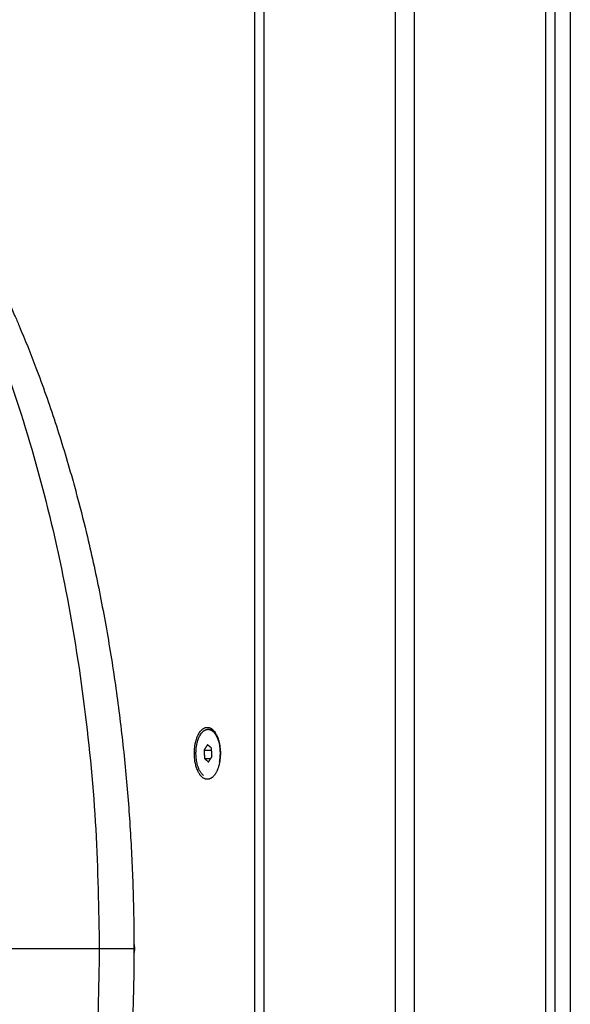
# Model space of a CAD drawing. Units: millimetres. Extents: x 43.9 to 58.4, y 2.8 to 17.1.
# Drawn here: x 53.8 to 54, y 13.5 to 13.8 of the extents above; entities that cross this region are included whole.
import ezdxf

# ---------------------------------------------------------------- set-up
doc = ezdxf.new("R2010")
doc.units = ezdxf.units.MM
doc.header["$LTSCALE"] = 20
doc.layers.add('Layer 1', color=8, linetype='Continuous')

# ---------------------------------------------------------------- blocks, each defined once
blk = doc.blocks.new('s299b_bb')
at = {"lineweight": -3}
for points in [[(53.90683, 15.25245), (53.90683, 14.3541), (53.90683, 13.45575)], [(53.8914, 14.69125), (53.89157, 14.69125), (53.89175, 14.69125)], [(53.89293, 14.69065), (53.8931, 14.69065), (53.89327, 14.69065)], [(53.89121, 14.68611), (53.89064, 14.68523), (53.89007, 14.68435)], [(53.89254, 14.68501), (53.89188, 14.68556), (53.89121, 14.68611)], [(53.88686, 14.68325), (53.88713, 14.68325), (53.8874, 14.68325)], [(53.89007, 14.68435), (53.89016, 14.68292), (53.89026, 14.68149)], [(53.89007, 14.68435), (53.89133, 14.68435), (53.89259, 14.68435)], [(53.89159, 14.68039), (53.89216, 14.68127), (53.89273, 14.68215)], [(53.89273, 14.68215), (53.89264, 14.68358), (53.89254, 14.68501)], [(53.89026, 14.68149), (53.89128, 14.68149), (53.89231, 14.68149)], [(53.89026, 14.68149), (53.89092, 14.68094), (53.89159, 14.68039)], [(53.89513, 14.68039), (53.8952, 14.68039), (53.89526, 14.68039)], [(53.89523, 14.68096), (53.89529, 14.68091), (53.89534, 14.68087)], [(53.86676, 14.61825), (53.86685, 14.61825), (53.86693, 14.61825)]]:
    blk.add_open_spline(points, degree=2, dxfattribs=at)
for points, weights in [([(54.00683, 13.54075), (54.00683, 14.45991), (54.00683, 14.99785)], [1, 0.890296593704, 1]), ([(53.8914, 14.69125), (53.89219, 14.69125), (53.89293, 14.69065)], [1, 0.980873231548, 1]), ([(53.89175, 14.69125), (53.89254, 14.69125), (53.89327, 14.69065)], [1, 0.980873231548, 1]), ([(53.89293, 14.69065), (53.89653, 14.68767), (53.89513, 14.68039)], [1, 0.712458283699, 0.989492551425]), ([(53.89551, 14.68325), (53.89551, 14.67877), (53.89368, 14.67619)], [1, 0.888073833977, 1]), ([(53.89488, 14.67876), (53.89488, 14.67876), (53.89488, 14.67876)], [0.92728983403, 0.927289825689, 0.927289817348]), ([(53.86676, 14.61976), (53.86693, 14.61904), (53.86693, 14.61825)], [0.878777542066, 0.91433160592, 1]), ([(53.86693, 14.61825), (53.86693, 14.61746), (53.86676, 14.61675)], [1, 0.914331908844, 0.878777793505])]:
    blk.add_rational_spline(points, weights, degree=2, dxfattribs=at)
for points, knots in [([(53.69026, 14.94825), (53.69224, 14.94825), (53.69421, 14.94819), (53.6965, 14.94806), (53.69682, 14.94804), (53.69881, 14.9479), (53.70048, 14.94774), (53.70283, 14.94746), (53.70352, 14.94737), (53.70552, 14.94709), (53.70683, 14.94688), (53.71016, 14.94628), (53.71216, 14.94586), (53.7158, 14.94498), (53.71743, 14.94454), (53.71943, 14.94395), (53.7198, 14.94384), (53.72219, 14.94311), (53.72419, 14.94243), (53.72642, 14.94161), (53.72666, 14.94152), (53.72866, 14.94076), (53.73041, 14.94005), (53.73314, 14.93886), (53.73414, 14.93841), (53.73611, 14.93748), (53.73709, 14.93701), (53.74004, 14.93552), (53.74199, 14.93447), (53.74588, 14.93225), (53.74781, 14.93107), (53.7508, 14.92915), (53.75187, 14.92844), (53.75377, 14.92714), (53.7546, 14.92656), (53.75732, 14.92461), (53.75919, 14.9232), (53.76104, 14.92173), (53.76161, 14.92128), (53.76217, 14.92083), (53.76402, 14.91932), (53.7653, 14.91824), (53.7684, 14.91555), (53.7702, 14.91391), (53.77243, 14.91179), (53.77287, 14.91137), (53.77466, 14.90964), (53.77598, 14.9083), (53.77905, 14.90513), (53.78079, 14.90326), (53.78593, 14.89749), (53.78928, 14.89343), (53.79427, 14.88691), (53.79598, 14.88458), (53.79767, 14.8822), (53.79915, 14.8801), (53.80061, 14.87797), (53.80359, 14.87346), (53.80511, 14.87108), (53.80809, 14.86623), (53.80956, 14.86376), (53.81137, 14.86062), (53.81172, 14.85999), (53.81459, 14.85491), (53.81702, 14.85033), (53.81938, 14.84562), (53.82206, 14.84025), (53.82464, 14.83472), (53.82762, 14.82787), (53.82812, 14.8267), (53.83055, 14.82098), (53.83241, 14.81632), (53.83645, 14.80565), (53.83858, 14.79959), (53.84261, 14.78725), (53.84451, 14.78098), (53.8469, 14.77248), (53.84748, 14.77034), (53.84918, 14.76395), (53.85026, 14.75966), (53.85282, 14.74888), (53.85424, 14.74235), (53.85684, 14.7292), (53.85802, 14.72259), (53.86015, 14.70935), (53.8611, 14.70273), (53.86277, 14.68949), (53.86349, 14.68288), (53.86471, 14.66972), (53.86521, 14.66317), (53.866, 14.65016), (53.86629, 14.6437), (53.86667, 14.63091), (53.86676, 14.62458), (53.86676, 14.61825)], [0, 0, 0, 0, 9.852245, 9.852245, 11.45961, 11.45961, 19.818687, 19.818687, 23.279789, 23.279789, 29.894322, 29.894322, 40.074786, 40.074786, 48.416484, 48.416484, 50.353198, 50.353198, 60.724464, 60.724464, 61.991935, 61.991935, 71.182335, 71.182335, 76.463211, 76.463211, 81.721147, 81.721147, 92.337031, 92.337031, 103.02371, 103.02371, 109.067817, 109.067817, 113.775359, 113.775359, 124.587104, 124.587104, 124.587104, 127.891023, 127.891023, 135.452274, 135.452274, 146.366728, 146.366728, 149.077437, 149.077437, 157.32555, 157.32555, 168.323229, 168.323229, 190.413657, 190.413657, 202.223013, 202.223013, 202.223013, 212.595751, 212.595751, 223.709491, 223.709491, 234.823271, 234.823271, 237.578333, 237.578333, 257.052428, 257.052428, 257.052428, 279.236376, 279.236376, 283.755454, 283.755454, 301.32779, 301.32779, 323.282165, 323.282165, 345.053281, 345.053281, 352.284692, 352.284692, 366.596509, 366.596509, 387.873792, 387.873792, 408.845685, 408.845685, 429.477418, 429.477418, 449.737783, 449.737783, 469.599344, 469.599344, 489.038535, 489.038535, 508.035678, 508.035678, 508.035678, 508.035678]), ([(53.86676, 14.61825), (53.86676, 14.61192), (53.86667, 14.60559), (53.86629, 14.5928), (53.866, 14.58634), (53.86521, 14.57334), (53.86471, 14.56679), (53.86349, 14.55362), (53.86277, 14.54702), (53.8611, 14.53378), (53.86015, 14.52715), (53.85802, 14.51391), (53.85684, 14.50731), (53.85424, 14.49416), (53.85282, 14.48762), (53.85026, 14.47684), (53.84918, 14.47255), (53.84748, 14.46616), (53.8469, 14.46403), (53.84451, 14.45552), (53.84261, 14.44926), (53.83858, 14.43692), (53.83645, 14.43085), (53.83241, 14.42018), (53.83055, 14.41553), (53.82812, 14.4098), (53.82762, 14.40863), (53.82464, 14.40178), (53.82206, 14.39625), (53.81938, 14.39088), (53.81702, 14.38617), (53.81459, 14.38159), (53.81172, 14.37652), (53.81137, 14.37589), (53.80956, 14.37275), (53.80809, 14.37028), (53.80511, 14.36543), (53.80359, 14.36305), (53.80061, 14.35854), (53.79915, 14.3564), (53.79767, 14.35431), (53.79598, 14.35193), (53.79427, 14.3496), (53.78928, 14.34307), (53.78593, 14.33901), (53.78079, 14.33324), (53.77905, 14.33138), (53.77598, 14.3282), (53.77466, 14.32687), (53.77287, 14.32514), (53.77243, 14.32471), (53.7702, 14.3226), (53.7684, 14.32095), (53.7653, 14.31826), (53.76402, 14.31718), (53.76217, 14.31568), (53.76161, 14.31522), (53.76104, 14.31478), (53.75919, 14.31331), (53.75732, 14.3119), (53.7546, 14.30995), (53.75377, 14.30937), (53.75187, 14.30807), (53.7508, 14.30735), (53.74781, 14.30543), (53.74588, 14.30426), (53.74199, 14.30203), (53.74004, 14.30098), (53.73709, 14.2995), (53.73611, 14.29902), (53.73414, 14.2981), (53.73314, 14.29765), (53.73041, 14.29646), (53.72866, 14.29574), (53.72666, 14.29499), (53.72642, 14.2949), (53.72419, 14.29407), (53.72219, 14.2934), (53.7198, 14.29267), (53.71943, 14.29255), (53.71743, 14.29197), (53.7158, 14.29153), (53.71216, 14.29065), (53.71016, 14.29022), (53.70683, 14.28962), (53.70552, 14.28941), (53.70352, 14.28913), (53.70283, 14.28904), (53.70048, 14.28876), (53.69881, 14.2886), (53.69682, 14.28847), (53.6965, 14.28845), (53.69421, 14.28831), (53.69224, 14.28825), (53.69026, 14.28825)], [0, 0, 0, 0, 18.997018, 18.997018, 38.436081, 38.436081, 58.29751, 58.29751, 78.557741, 78.557741, 99.189337, 99.189337, 120.161092, 120.161092, 141.438234, 141.438234, 155.749956, 155.749956, 162.98132, 162.98132, 184.752292, 184.752292, 206.706522, 206.706522, 224.278741, 224.278741, 228.797943, 228.797943, 250.98325, 250.98325, 250.98325, 270.457046, 270.457046, 273.212099, 273.212099, 284.325984, 284.325984, 295.439829, 295.439829, 305.812665, 305.812665, 305.812665, 317.621923, 317.621923, 339.712168, 339.712168, 350.709756, 350.709756, 358.957799, 358.957799, 361.66852, 361.66852, 372.583158, 372.583158, 380.144536, 380.144536, 383.448575, 383.448575, 383.448575, 394.258516, 394.258516, 398.965466, 398.965466, 405.009061, 405.009061, 415.694835, 415.694835, 426.309819, 426.309819, 431.56761, 431.56761, 436.848639, 436.848639, 446.039305, 446.039305, 447.306817, 447.306817, 457.678456, 457.678456, 459.615256, 459.615256, 467.957395, 467.957395, 478.138398, 478.138398, 484.753281, 484.753281, 488.214666, 488.214666, 496.574667, 496.574667, 498.18222, 498.18222, 508.035678, 508.035678, 508.035678, 508.035678])]:
    blk.add_open_spline(points, degree=3, knots=knots, dxfattribs=at)
for points, weights, knots in [([(53.88686, 14.68325), (53.88686, 14.6919), (53.89118, 14.6919), (53.89551, 14.6919), (53.89551, 14.68325)], [1, 0.707106781187, 1, 0.707106781187, 1], [-27.174776, -27.174776, -27.174776, -13.587388, -13.587388, 0, 0, 0]), ([(53.88987, 14.67586), (53.88684, 14.67837), (53.88748, 14.68481), (53.88812, 14.69125), (53.8914, 14.69125)], [1, 0.772867271812, 1, 0.772867271812, 1], [0, 0, 0, 10.999185, 10.999185, 21.99837, 21.99837, 21.99837]), ([(53.89368, 14.67619), (53.89153, 14.67315), (53.88919, 14.67557), (53.88686, 14.67799), (53.88686, 14.68325)], [1, 0.854312835963, 1, 0.854312835963, 1], [-18.911288, -18.911288, -18.911288, -9.455644, -9.455644, 0, 0, 0])]:
    blk.add_rational_spline(points, weights, degree=2, knots=knots, dxfattribs=at)
at = {"layer": 'Layer 1', "lineweight": -3}
for points in [[(53.91008, 13.45575), (53.91008, 14.3541), (53.91008, 15.25245)], [(53.95358, 15.25245), (53.95358, 14.3541), (53.95358, 13.45575)], [(53.96008, 13.45575), (53.96008, 14.3541), (53.96008, 15.25245)], [(54.00358, 15.25245), (54.00358, 14.37252), (54.00358, 13.49258)]]:
    blk.add_open_spline(points, degree=2, dxfattribs=at)
for points, weights in [([(54.01183, 15.0019), (54.01183, 14.46246), (54.01183, 13.54075)], [1, 0.890296593704, 1]), ([(53.69026, 14.94825), (53.85526, 14.94825), (53.85526, 14.61825)], [1, 0.707106781187, 1]), ([(53.85526, 14.61825), (53.85526, 14.28825), (53.69026, 14.28825)], [1, 0.707106781187, 1]), ([(53.82385, 14.61825), (53.83535, 14.61825), (53.85526, 14.61825)], [1, 0.707106781187, 1]), ([(53.85526, 14.61825), (53.86676, 14.61825), (53.86676, 14.61825)], [1, 0.866025403784, 1])]:
    blk.add_rational_spline(points, weights, degree=2, dxfattribs=at)

msp = doc.modelspace()

# ---------------------------------------------------------------- block references
msp.add_blockref('s299b_bb', (0, -1.08768))

doc.saveas('drawing.dxf')
